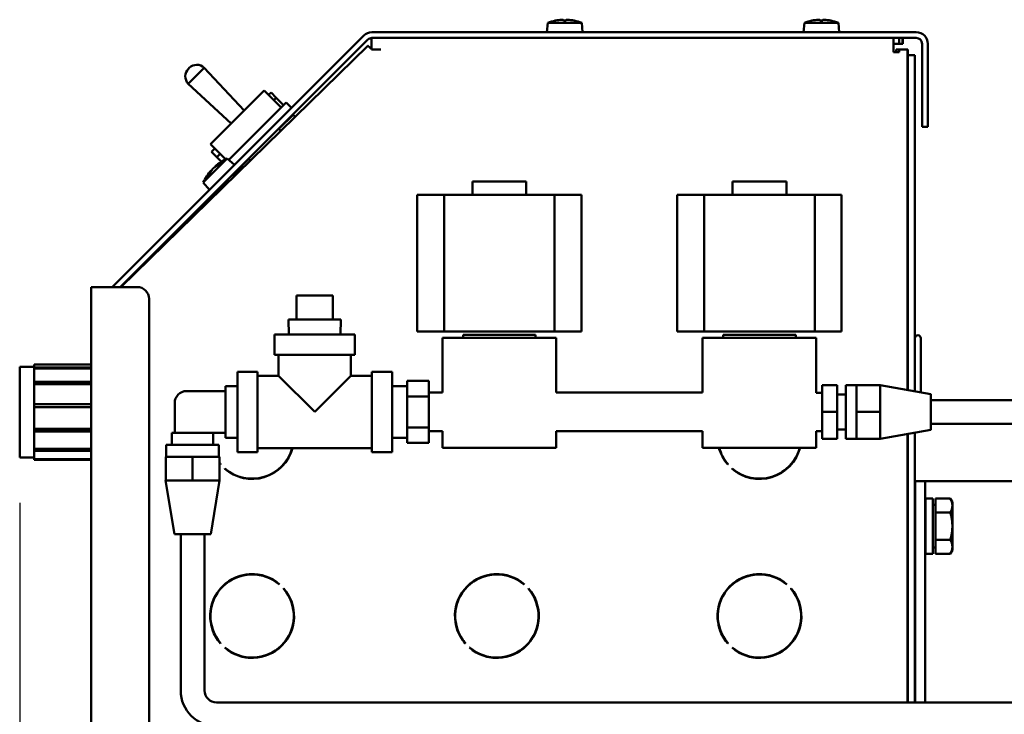
# Model space of a CAD drawing. Extents: x 14 to 254, y 14 to 175.
# Drawn here: x 122 to 133, y 59 to 66 of the extents above; entities that cross this region are included whole.
import ezdxf

# ---------------------------------------------------------------- set-up
doc = ezdxf.new("R2010")
doc.units = 0
doc.header["$LTSCALE"] = 0.16
doc.header["$MEASUREMENT"] = 0
doc.layers.get('DEFPOINTS').update_dxf_attribs({"linetype": 'CONTINUOUS'})
doc.layers.add('DIMENSIONS', color=60, linetype='CONTINUOUS')
doc.layers.add('Visible (ANSI)', color=7, linetype='CONTINUOUS', lineweight=50)
doc.styles.add('ROMANS', font='romans')
doc.dimstyles.new('DIM$0', dxfattribs={"dimscale": 15, "dimtxt": 0.125, "dimasz": 0.15625, "dimexe": 0.125, "dimexo": 0.0625, "dimgap": 0.09375, "dimtad": 0, "dimdec": 3, "dimzin": 0, "dimdsep": 46, "dimlunit": 5, "dimtxsty": 'ROMANS', "dimcen": 0, "dimadec": 0, "dimazin": 0, "dimtfac": 0.875, "dimtdec": 3, "dimtofl": 0, "dimtmove": 0, "dimatfit": 3, "dimfxl": 0, "dimtolj": 1, "dimtzin": 0, "dimarcsym": 0})

# ---------------------------------------------------------------- blocks, each defined once
blk = doc.blocks.new('*D7')
at = {"layer": 'DEFPOINTS', "color": 0, "transparency": 16777216}
for p in [(122.275, 62.214, 0), (157.275, 42.171, 0), (157.275, 29.959)]:
    blk.add_point(p, dxfattribs=at)
at = {"layer": 'DIMENSIONS', "color": 0, "lineweight": -2, "transparency": 16777216}
for p, q in [((122.275, 61.214), (122.275, 27.959)), ((157.275, 41.171), (157.275, 27.959)), ((124.775, 29.959), (138.218, 29.959)), ((154.775, 29.959), (144.456, 29.959))]:
    blk.add_line(p, q, dxfattribs=at)
at = {"layer": 'DIMENSIONS', "color": 0, "transparency": 16777216}
for points in [[(124.775, 30.376), (124.775, 29.543), (122.275, 29.959)], [(154.775, 30.376), (154.775, 29.543), (157.275, 29.959)]]:
    blk.add_solid(points, dxfattribs=at)
at = {"layer": 'DIMENSIONS', "color": 0, "transparency": 16777216, "insert": (141.337, 29.959), "char_height": 2, "attachment_point": 5, "style": 'ROMANS'}
blk.add_mtext('\\A1;35', dxfattribs=at)

msp = doc.modelspace()

# ---------------------------------------------------------------- linework, layer by layer
at = {"layer": 'Visible (ANSI)'}
for p, q in [((127.80524, 66.24386, -0.00001), (127.79656, 66.14464, -0.00001)), ((127.80524, 66.24386, -0.00001), (128.16088, 66.24386, -0.00001)), ((127.88525, 66.26745, -0.00001), (127.8848, 66.26745, -0.00001)), ((127.99768, 66.26745, -0.00001), (127.96844, 66.26745, -0.00001)), ((128.08131, 66.26745, -0.00001), (128.08087, 66.26745, -0.00001)), ((128.16088, 66.24386, -0.00001), (128.16956, 66.14464, -0.00001)), ((130.49224, 66.24386, -0.00001), (130.48356, 66.14464, -0.00001)), ((130.49224, 66.24386, -0.00001), (130.84788, 66.24386, -0.00001)), ((130.57225, 66.26745, -0.00001), (130.5718, 66.26745, -0.00001)), ((130.68468, 66.26745, -0.00001), (130.65544, 66.26745, -0.00001)), ((130.76831, 66.26745, -0.00001), (130.76787, 66.26745, -0.00001)), ((130.84788, 66.24386, -0.00001), (130.85656, 66.14464, -0.00001)), ((125.87835, 66.10961, -0.00001), (123.24384, 63.4751, -0.00001)), ((131.66443, 66.14464, -0.00001), (125.96292, 66.14464, -0.00001)), ((125.92064, 66.06733, -0.00001), (123.32841, 63.4751, -0.00001)), ((123.33434, 63.4751, -0.00001), (125.92199, 66.00186, -0.00001)), ((125.92282, 66.00121, -0.00001), (125.92349, 66.00186, -0.00001)), ((125.95888, 65.96524, -0.00001), (125.95888, 66.0847, -0.00001)), ((131.66443, 66.08484, -0.00001), (125.96292, 66.08484, -0.00001)), ((131.42384, 66.08484, -0.00001), (131.42384, 65.96524, -0.00001)), ((131.48364, 66.02504, -0.00001), (131.42384, 66.02504, -0.00001)), ((131.42534, 65.96524, -0.00001), (131.42534, 66.02504, -0.00001)), ((131.48364, 66.08484, -0.00001), (131.48364, 66.02504, -0.00001)), ((131.52138, 66.02504, -0.00001), (131.48364, 66.02504, -0.00001)), ((131.52138, 66.08484, -0.00001), (131.52138, 66.02504, -0.00001)), ((131.52138, 66.02504, -0.00001), (131.52287, 66.02504, -0.00001)), ((131.52287, 66.08484, -0.00001), (131.52287, 66.02504, -0.00001)), ((131.72423, 65.15467, -0.00001), (131.72423, 66.02504, -0.00001)), ((131.78403, 65.15467, -0.00001), (131.78403, 66.02504, -0.00001)), ((126.05568, 65.96524, -0.00001), (125.95888, 65.96524, -0.00001)), ((131.42384, 65.93534, -0.00001), (131.42384, 65.96524, -0.00001)), ((131.45374, 65.93534, -0.00001), (131.42384, 65.93534, -0.00001)), ((131.42534, 65.93534, -0.00001), (131.42534, 65.96524, -0.00001)), ((131.45374, 65.96524, -0.00001), (131.45374, 65.93534, -0.00001)), ((131.45374, 65.96524, -0.00001), (131.48364, 65.96524, -0.00001)), ((131.45374, 65.93534, -0.00001), (131.48364, 65.93534, -0.00001)), ((131.48364, 65.96524, -0.00001), (131.48364, 65.93534, -0.00001)), ((131.48364, 65.96524, -0.00001), (131.57334, 65.96524, -0.00001)), ((131.57334, 65.96524, -0.00001), (131.57334, 62.39671, -0.00001)), ((131.57484, 65.96524, -0.00001), (131.57334, 65.96524, -0.00001)), ((131.57484, 65.96524, -0.00001), (131.57484, 65.90619, -0.00001)), ((131.57484, 65.90619, -0.00001), (131.57484, 62.39645, -0.00001)), ((131.64954, 65.90619, -0.00001), (131.57484, 65.90619, -0.00001)), ((131.64954, 65.90619, -0.00001), (131.64954, 62.3833, -0.00001)), ((124.03992, 65.60507, -0.00001), (124.20821, 65.77336, -0.00001)), ((124.05088, 65.77096, -0.00001), (124.04232, 65.7624, -0.00001)), ((124.6262, 65.32415, -0.00001), (124.20821, 65.77336, -0.00001)), ((124.48913, 65.18708, -0.00001), (124.03992, 65.60507, -0.00001)), ((124.83626, 65.53421, -0.00001), (124.2734, 64.97135, -0.00001)), ((125.01303, 65.35743, -0.00001), (124.83626, 65.53421, -0.00001)), ((124.90654, 65.51326, -0.00001), (124.88187, 65.48859, -0.00001)), ((124.96105, 65.45875, -0.00001), (124.90654, 65.51326, -0.00001)), ((125.06394, 65.40834, -0.00001), (124.46362, 64.80802, -0.00001)), ((124.93638, 65.43408, -0.00001), (124.96105, 65.45875, -0.00001)), ((124.96105, 65.45875, -0.00001), (125.0377, 65.3821, -0.00001)), ((125.12051, 65.35177, -0.00001), (125.06394, 65.40834, -0.00001)), ((125.13713, 65.28, -0.00001), (124.99005, 65.13292, -0.00001)), ((125.13522, 65.28191, -0.00001), (125.13713, 65.28, -0.00001)), ((125.13655, 65.28324, -0.00001), (125.16101, 65.25878, -0.00001)), ((125.13713, 65.28, -0.00001), (125.15966, 65.25747, -0.00001)), ((124.99005, 65.13292, -0.00001), (125.01084, 65.11214, -0.00001)), ((131.72423, 65.15467, -0.00001), (131.78403, 65.15467, -0.00001)), ((124.43202, 64.81273, -0.00001), (124.2734, 64.97135, -0.00001)), ((124.31901, 64.92574, -0.00001), (124.28428, 64.89101, -0.00001)), ((124.28428, 64.89101, -0.00001), (124.33879, 64.8365, -0.00001)), ((124.33879, 64.8365, -0.00001), (124.37352, 64.87123, -0.00001)), ((124.19737, 64.56895, -0.00001), (124.44884, 64.82042, -0.00001)), ((124.38713, 64.78815, -0.00001), (124.33879, 64.8365, -0.00001)), ((124.36232, 64.76726, -0.00001), (124.34802, 64.75296, -0.00001)), ((124.44884, 64.82042, -0.00001), (124.52514, 64.7564, -0.00001)), ((124.5276, 64.67048, -0.00001), (124.67468, 64.81755, -0.00001)), ((124.67468, 64.81755, -0.00001), (124.69171, 64.80053, -0.00001)), ((124.26483, 64.66977, -0.00001), (124.25053, 64.65547, -0.00001)), ((124.27882, 64.69687, -0.00001), (124.27642, 64.69401, -0.00001)), ((124.27882, 64.69687, -0.00001), (124.28099, 64.69505, -0.00001)), ((124.32378, 64.74136, -0.00001), (124.32092, 64.73897, -0.00001)), ((124.32092, 64.73897, -0.00001), (124.32274, 64.7368, -0.00001)), ((124.5143, 64.66099, -0.00001), (124.53135, 64.64394, -0.00001)), ((124.5257, 64.67239, -0.00001), (124.5276, 64.67048, -0.00001)), ((124.5276, 64.67048, -0.00001), (124.54288, 64.6552, -0.00001)), ((124.19737, 64.56895, -0.00001), (124.26139, 64.49265, -0.00001)), ((124.50272, 64.64941, -0.00001), (124.51964, 64.6325, -0.00001)), ((127.01684, 64.58224, -0.00001), (127.57984, 64.58224, -0.00001)), ((127.01684, 64.44124, -0.00001), (127.01684, 64.58224, -0.00001)), ((127.57984, 64.44124, -0.00001), (127.57984, 64.58224, -0.00001)), ((129.74038, 64.58224, -0.00001), (130.30338, 64.58224, -0.00001)), ((129.74038, 64.44124, -0.00001), (129.74038, 64.58224, -0.00001)), ((130.30338, 64.44124, -0.00001), (130.30338, 64.58224, -0.00001)), ((124.36837, 64.51506, -0.00001), (124.38369, 64.49975, -0.00001)), ((126.43806, 64.44124, -0.00001), (126.72022, 64.44124, -0.00001)), ((126.43806, 64.44124, -0.00001), (126.43806, 63.00824, -0.00001)), ((126.72022, 64.44124, -0.00001), (126.72022, 63.00824, -0.00001)), ((127.87647, 64.44124, -0.00001), (126.72022, 64.44124, -0.00001)), ((127.87647, 64.44124, -0.00001), (128.15862, 64.44124, -0.00001)), ((127.87647, 64.44124, -0.00001), (127.87647, 63.00824, -0.00001)), ((128.15862, 64.44124, -0.00001), (128.15862, 63.00824, -0.00001)), ((129.1616, 64.44124, -0.00001), (129.44375, 64.44124, -0.00001)), ((129.1616, 64.44124, -0.00001), (129.1616, 63.00824, -0.00001)), ((129.44375, 64.44124, -0.00001), (129.44375, 63.00824, -0.00001)), ((130.6, 64.44124, -0.00001), (129.44375, 64.44124, -0.00001)), ((130.6, 64.44124, -0.00001), (130.88216, 64.44124, -0.00001)), ((130.6, 64.44124, -0.00001), (130.6, 63.00824, -0.00001)), ((130.88216, 64.44124, -0.00001), (130.88216, 63.00824, -0.00001)), ((123.02471, 63.4751, -0.00001), (123.26471, 63.4751, -0.00001)), ((123.02471, 50.4751, -0.00001), (123.02471, 63.4751, -0.00001)), ((123.26471, 63.4751, -0.00001), (123.50399, 63.4751, -0.00001)), ((123.62899, 63.3501, -0.00001), (123.62899, 50.4751, -0.00001)), ((125.17412, 63.38514, -0.00001), (125.17412, 63.13514, -0.00001)), ((125.17412, 63.38514, -0.00001), (125.55412, 63.38514, -0.00001)), ((125.55412, 63.38514, -0.00001), (125.55412, 63.13514, -0.00001)), ((125.08945, 63.13514, -0.00001), (125.63879, 63.13514, -0.00001)), ((125.09442, 62.97614, -0.00001), (125.08945, 63.13514, -0.00001)), ((125.63382, 62.97614, -0.00001), (125.63879, 63.13514, -0.00001)), ((126.72022, 63.00824, -0.00001), (126.43806, 63.00824, -0.00001)), ((126.72022, 63.00824, -0.00001), (127.87647, 63.00824, -0.00001)), ((128.15862, 63.00824, -0.00001), (127.87647, 63.00824, -0.00001)), ((129.44375, 63.00824, -0.00001), (129.1616, 63.00824, -0.00001)), ((129.44375, 63.00824, -0.00001), (130.6, 63.00824, -0.00001)), ((130.88216, 63.00824, -0.00001), (130.6, 63.00824, -0.00001)), ((124.94412, 62.97614, -0.00001), (125.78412, 62.97614, -0.00001)), ((124.94412, 62.97614, -0.00001), (124.94412, 62.76614, -0.00001)), ((125.78412, 62.97614, -0.00001), (125.78412, 62.76614, -0.00001)), ((126.70334, 62.94274, -0.00001), (127.89334, 62.94274, -0.00001)), ((126.70334, 62.94274, -0.00001), (126.70334, 62.36864, -0.00001)), ((126.91875, 62.97274, -0.00001), (127.67794, 62.97274, -0.00001)), ((126.91875, 62.94274, -0.00001), (126.91875, 62.97274, -0.00001)), ((127.67794, 62.94274, -0.00001), (127.67794, 62.97274, -0.00001)), ((127.89334, 62.94274, -0.00001), (127.89334, 62.36864, -0.00001)), ((129.42688, 62.94274, -0.00001), (130.61688, 62.94274, -0.00001)), ((129.42688, 62.94274, -0.00001), (129.42688, 62.36864, -0.00001)), ((129.64228, 62.97274, -0.00001), (130.40147, 62.97274, -0.00001)), ((129.64228, 62.94274, -0.00001), (129.64228, 62.97274, -0.00001)), ((130.40147, 62.94274, -0.00001), (130.40147, 62.97274, -0.00001)), ((130.61688, 62.94274, -0.00001), (130.61688, 62.36614, -0.00001)), ((131.71204, 62.93794, -0.00001), (131.71204, 62.3723, -0.00001)), ((125.78412, 62.76614, -0.00001), (124.94412, 62.76614, -0.00001)), ((124.98412, 62.76614, -0.00001), (124.98412, 62.54614, -0.00001)), ((125.74412, 62.76614, -0.00001), (125.74412, 62.54614, -0.00001)), ((131.57484, 62.75044, -0.00001), (131.57334, 62.75044, -0.00001)), ((122.27471, 61.6881, -0.00001), (122.27471, 62.6381, -0.00001)), ((122.27471, 62.6381, -0.00001), (122.42471, 62.6381, -0.00001)), ((122.42471, 62.6631, -0.00001), (122.42471, 62.63243, -0.00001)), ((122.42471, 62.6631, -0.00001), (123.02471, 62.6631, -0.00001)), ((122.42471, 62.63243, -0.00001), (123.02471, 62.63243, -0.00001)), ((122.42471, 62.62039, -0.00001), (122.42471, 62.63243, -0.00001)), ((123.02471, 62.62039, -0.00001), (122.42471, 62.62039, -0.00001)), ((122.42471, 62.62039, -0.00001), (122.42471, 62.48334, -0.00001)), ((124.55412, 62.58614, -0.00001), (124.55412, 61.74614, -0.00001)), ((124.76412, 62.58614, -0.00001), (124.55412, 62.58614, -0.00001)), ((124.76412, 62.58614, -0.00001), (124.76412, 61.74614, -0.00001)), ((124.98412, 62.54614, -0.00001), (124.76412, 62.54614, -0.00001)), ((124.98412, 62.54614, -0.00001), (125.36412, 62.16614, -0.00001)), ((125.36412, 62.16614, -0.00001), (125.74412, 62.54614, -0.00001)), ((125.96412, 62.54614, -0.00001), (125.74412, 62.54614, -0.00001)), ((125.96412, 62.58614, -0.00001), (125.96412, 61.74614, -0.00001)), ((126.17412, 62.58614, -0.00001), (125.96412, 62.58614, -0.00001)), ((126.17412, 62.58614, -0.00001), (126.17412, 61.74614, -0.00001)), ((126.55812, 62.4909, -0.00001), (126.33112, 62.4909, -0.00001)), ((126.33112, 62.4909, -0.00001), (126.33112, 62.32852, -0.00001)), ((126.55812, 62.32852, -0.00001), (126.55812, 62.4909, -0.00001)), ((122.42471, 62.48334, -0.00001), (123.02471, 62.48334, -0.00001)), ((122.42471, 62.47377, -0.00001), (122.42471, 62.48334, -0.00001)), ((122.42471, 62.47377, -0.00001), (123.02471, 62.47377, -0.00001)), ((122.42471, 62.45803, -0.00001), (122.42471, 62.47377, -0.00001)), ((123.02471, 62.45803, -0.00001), (122.42471, 62.45803, -0.00001)), ((122.42471, 62.45803, -0.00001), (122.42471, 62.24844, -0.00001)), ((124.42912, 62.38464, -0.00001), (124.02287, 62.38464, -0.00001)), ((124.42912, 62.43614, -0.00001), (124.42912, 62.38464, -0.00001)), ((124.42912, 62.43614, -0.00001), (124.55412, 62.43614, -0.00001)), ((124.42912, 62.29549, -0.00001), (124.42912, 62.38464, -0.00001)), ((126.33112, 62.43614, -0.00001), (126.17412, 62.43614, -0.00001)), ((130.67756, 62.16614, -0.00001), (130.67756, 62.44764, -0.00001)), ((130.67756, 62.44764, -0.00001), (130.83381, 62.44764, -0.00001)), ((130.83381, 62.16614, -0.00001), (130.83381, 62.44764, -0.00001)), ((130.92781, 62.44764, -0.00001), (130.92781, 61.88464, -0.00001)), ((130.92781, 62.44764, -0.00001), (131.03681, 62.44764, -0.00001)), ((131.03681, 62.44764, -0.00001), (131.03681, 62.44714, -0.00001)), ((131.03681, 62.32117, -0.00001), (131.03681, 62.44714, -0.00001)), ((131.03681, 62.44714, -0.00001), (131.28681, 62.44714, -0.00001)), ((131.81806, 62.35364, -0.00001), (131.28681, 62.44714, -0.00001)), ((131.28681, 62.30664, -0.00001), (131.28681, 62.44714, -0.00001)), ((131.57484, 62.43794, -0.00001), (131.57334, 62.43794, -0.00001)), ((124.42912, 62.29549, -0.00001), (124.42912, 62.03679, -0.00001)), ((126.33112, 62.32852, -0.00001), (126.33112, 62.00376, -0.00001)), ((126.55812, 62.32852, -0.00001), (126.33112, 62.32852, -0.00001)), ((126.55812, 62.36864, -0.00001), (126.70335, 62.36864, -0.00001)), ((126.55812, 62.00376, -0.00001), (126.55812, 62.32852, -0.00001)), ((127.89333, 62.36864, -0.00001), (129.42688, 62.36864, -0.00001)), ((130.61687, 62.36614, -0.00001), (130.67756, 62.36614, -0.00001)), ((130.83381, 62.34914, -0.00001), (130.92781, 62.34914, -0.00001)), ((131.03681, 62.32117, -0.00001), (131.03681, 62.29212, -0.00001)), ((131.03681, 62.16614, -0.00001), (131.03681, 62.29212, -0.00001)), ((131.28681, 62.16614, -0.00001), (131.28681, 62.30664, -0.00001)), ((131.81806, 61.97864, -0.00001), (131.81806, 62.35364, -0.00001)), ((131.81806, 62.29114, -0.00001), (132.81806, 62.29114, -0.00001)), ((122.42471, 62.24844, -0.00001), (123.02471, 62.24844, -0.00001)), ((122.42471, 62.24627, -0.00001), (122.42471, 62.24844, -0.00001)), ((122.42471, 62.24627, -0.00001), (123.02471, 62.24627, -0.00001)), ((122.42471, 62.21664, -0.00001), (122.42471, 62.24627, -0.00001)), ((123.02471, 62.21664, -0.00001), (122.42471, 62.21664, -0.00001)), ((122.42471, 62.21664, -0.00001), (122.42471, 61.99068, -0.00001)), ((123.89787, 61.94714, -0.00001), (123.89787, 62.25964, -0.00001)), ((130.67756, 61.88464, -0.00001), (130.67756, 62.16614, -0.00001)), ((130.67756, 62.16614, -0.00001), (130.83381, 62.16614, -0.00001)), ((130.83381, 61.88464, -0.00001), (130.83381, 62.16614, -0.00001)), ((131.03681, 62.04017, -0.00001), (131.03681, 62.16614, -0.00001)), ((131.03681, 62.16614, -0.00001), (131.28681, 62.16614, -0.00001)), ((131.28681, 62.02564, -0.00001), (131.28681, 62.16614, -0.00001)), ((122.42471, 61.99068, -0.00001), (123.02471, 61.99068, -0.00001)), ((122.42471, 61.96671, -0.00001), (122.42471, 61.99068, -0.00001)), ((124.42912, 61.94714, -0.00001), (124.42912, 62.03679, -0.00001)), ((126.55812, 62.00376, -0.00001), (126.33112, 62.00376, -0.00001)), ((126.33112, 62.00376, -0.00001), (126.33112, 61.84138, -0.00001)), ((126.55812, 61.84138, -0.00001), (126.55812, 62.00376, -0.00001)), ((130.83381, 61.98314, -0.00001), (130.92781, 61.98314, -0.00001)), ((131.03681, 62.04017, -0.00001), (131.03681, 62.01112, -0.00001)), ((131.03681, 61.88514, -0.00001), (131.03681, 62.01112, -0.00001)), ((131.28681, 61.88514, -0.00001), (131.28681, 62.02564, -0.00001)), ((131.81806, 61.97864, -0.00001), (131.28681, 61.88514, -0.00001)), ((131.81806, 62.04114, -0.00001), (132.81806, 62.04114, -0.00001)), ((122.42471, 61.96671, -0.00001), (123.02471, 61.96671, -0.00001)), ((122.42471, 61.96091, -0.00001), (122.42471, 61.96671, -0.00001)), ((123.02471, 61.96091, -0.00001), (122.42471, 61.96091, -0.00001)), ((122.42471, 61.96091, -0.00001), (122.42471, 61.77911, -0.00001)), ((123.86887, 61.94714, -0.00001), (123.89787, 61.94714, -0.00001)), ((123.86887, 61.82214, -0.00001), (123.86887, 61.94714, -0.00001)), ((124.42912, 61.94714, -0.00001), (123.89787, 61.94714, -0.00001)), ((124.30187, 61.82214, -0.00001), (124.30187, 61.94714, -0.00001)), ((124.42912, 61.94714, -0.00001), (124.42912, 61.89614, -0.00001)), ((124.42912, 61.89614, -0.00001), (124.55412, 61.89614, -0.00001)), ((126.33112, 61.89614, -0.00001), (126.17412, 61.89614, -0.00001)), ((126.55812, 61.96364, -0.00001), (126.70335, 61.96364, -0.00001)), ((126.70334, 61.96364, -0.00001), (126.70334, 61.79114, -0.00001)), ((127.89333, 61.96364, -0.00001), (129.42688, 61.96364, -0.00001)), ((127.89334, 61.96364, -0.00001), (127.89334, 61.79114, -0.00001)), ((129.42688, 61.96364, -0.00001), (129.42688, 61.79114, -0.00001)), ((130.61687, 61.96614, -0.00001), (130.67756, 61.96614, -0.00001)), ((130.61688, 61.96614, -0.00001), (130.61688, 61.79114, -0.00001)), ((130.67756, 61.88464, -0.00001), (130.83381, 61.88464, -0.00001)), ((130.92781, 61.88464, -0.00001), (131.03681, 61.88464, -0.00001)), ((131.03681, 61.88514, -0.00001), (131.28681, 61.88514, -0.00001)), ((131.03681, 61.88514, -0.00001), (131.03681, 61.88464, -0.00001)), ((131.57334, 61.93557, -0.00001), (131.57334, 59.12242, -0.00001)), ((131.57484, 61.93583, -0.00001), (131.57484, 59.12242, -0.00001)), ((131.64954, 61.94898, -0.00001), (131.64954, 59.12242, -0.00001)), ((122.42471, 61.77911, -0.00001), (123.02471, 61.77911, -0.00001)), ((122.42471, 61.77156, -0.00001), (122.42471, 61.77911, -0.00001)), ((122.42471, 61.77156, -0.00001), (123.02471, 61.77156, -0.00001)), ((122.42471, 61.75935, -0.00001), (122.42471, 61.77156, -0.00001)), ((123.80887, 61.82214, -0.00001), (124.36187, 61.82214, -0.00001)), ((123.80887, 61.69714, -0.00001), (123.80887, 61.82214, -0.00001)), ((124.36187, 61.69714, -0.00001), (124.36187, 61.82214, -0.00001)), ((125.96412, 61.78614, -0.00001), (124.76412, 61.78614, -0.00001)), ((126.55812, 61.84138, -0.00001), (126.33112, 61.84138, -0.00001)), ((127.89334, 61.79114, -0.00001), (126.70334, 61.79114, -0.00001)), ((130.61688, 61.79114, -0.00001), (129.42688, 61.79114, -0.00001)), ((122.27471, 61.6881, -0.00001), (122.42471, 61.6881, -0.00001)), ((123.02471, 61.75935, -0.00001), (122.42471, 61.75935, -0.00001)), ((122.42471, 61.75935, -0.00001), (122.42471, 61.67043, -0.00001)), ((122.42471, 61.67043, -0.00001), (123.02471, 61.67043, -0.00001)), ((122.42471, 61.66597, -0.00001), (122.42471, 61.67043, -0.00001)), ((123.02471, 61.66597, -0.00001), (122.42471, 61.66597, -0.00001)), ((122.42471, 61.66597, -0.00001), (122.42471, 61.6631, -0.00001)), ((122.42471, 61.6631, -0.00001), (123.02471, 61.6631, -0.00001)), ((123.80387, 61.44714, -0.00001), (123.80387, 61.69714, -0.00001)), ((124.08537, 61.69714, -0.00001), (123.80387, 61.69714, -0.00001)), ((124.36687, 61.69714, -0.00001), (124.08537, 61.69714, -0.00001)), ((124.08537, 61.44714, -0.00001), (124.08537, 61.69714, -0.00001)), ((124.36687, 61.44714, -0.00001), (124.36687, 61.69714, -0.00001)), ((124.76412, 61.74614, -0.00001), (124.55412, 61.74614, -0.00001)), ((126.17412, 61.74614, -0.00001), (125.96412, 61.74614, -0.00001)), ((124.37927, 61.61733, -0.00001), (124.37715, 61.61521, -0.00001)), ((124.42134, 61.57101, -0.00001), (124.42347, 61.57314, -0.00001)), ((124.42284, 61.57101, -0.00001), (124.42427, 61.57245, -0.00001)), ((129.69227, 61.61733, -0.00001), (129.69015, 61.61521, -0.00001)), ((129.73434, 61.57101, -0.00001), (129.73647, 61.57314, -0.00001)), ((129.73534, 61.57101, -0.00001), (129.737, 61.57268, -0.00001)), ((123.80337, 61.44714, -0.00001), (123.80387, 61.44714, -0.00001)), ((123.89587, 60.88464, -0.00001), (123.80337, 61.44714, -0.00001)), ((123.93008, 61.44714, -0.00001), (123.80387, 61.44714, -0.00001)), ((123.93008, 61.44714, -0.00001), (123.95916, 61.44714, -0.00001)), ((124.08537, 61.44714, -0.00001), (123.95916, 61.44714, -0.00001)), ((124.21158, 61.44714, -0.00001), (124.08537, 61.44714, -0.00001)), ((124.21158, 61.44714, -0.00001), (124.24066, 61.44714, -0.00001)), ((124.36687, 61.44714, -0.00001), (124.24066, 61.44714, -0.00001)), ((124.27487, 60.88464, -0.00001), (124.36737, 61.44714, -0.00001)), ((124.36687, 61.44714, -0.00001), (124.36737, 61.44714, -0.00001)), ((131.65294, 60.94232, -0.00001), (131.65294, 61.44232, -0.00001)), ((131.65294, 61.44232, -0.00001), (131.75754, 61.44232, -0.00001)), ((131.86214, 61.44232, -0.00001), (131.75754, 61.44232, -0.00001)), ((131.75754, 61.44232, -0.00001), (131.75754, 60.94232, -0.00001)), ((131.86214, 61.44232, -0.00001), (133.99384, 61.44232, -0.00001)), ((131.76097, 61.26069, -0.00001), (131.76097, 60.67769, -0.00001)), ((131.76097, 61.26069, -0.00001), (131.83897, 61.26069, -0.00001)), ((131.83897, 61.26069, -0.00001), (131.83897, 60.67769, -0.00001)), ((131.86397, 61.11353, -0.00001), (131.86397, 61.25787, -0.00001)), ((131.86397, 61.25787, -0.00001), (132.01977, 61.25787, -0.00001)), ((132.0421, 61.21919, -0.00001), (132.01977, 61.25787, -0.00001)), ((131.86397, 61.19419, -0.00001), (131.83897, 61.19419, -0.00001)), ((132.0421, 61.1857, -0.00001), (132.0421, 61.21919, -0.00001)), ((132.0421, 60.96919, -0.00001), (132.0421, 61.1857, -0.00001)), ((131.57484, 61.12544, -0.00001), (131.57334, 61.12544, -0.00001)), ((131.65294, 61.12544, -0.00001), (131.64954, 61.12544, -0.00001)), ((131.76097, 61.12544, -0.00001), (131.75754, 61.12544, -0.00001)), ((131.86397, 60.82485, -0.00001), (131.86397, 61.11353, -0.00001)), ((131.86397, 61.11353, -0.00001), (132.01977, 61.11353, -0.00001)), ((131.65294, 60.94232, -0.00001), (131.65294, 59.12242, -0.00001)), ((131.75754, 59.12242, -0.00001), (131.75754, 60.94232, -0.00001)), ((132.0421, 60.75268, -0.00001), (132.0421, 60.96919, -0.00001)), ((123.89587, 60.88464, -0.00001), (124.27487, 60.88464, -0.00001)), ((123.96076, 60.88442, -0.00001), (124.21076, 60.88442, -0.00001)), ((123.96076, 59.24742, -0.00001), (123.96076, 60.88442, -0.00001)), ((124.21076, 59.24742, -0.00001), (124.21076, 60.88442, -0.00001)), ((131.57484, 60.81294, -0.00001), (131.57334, 60.81294, -0.00001)), ((131.65294, 60.81294, -0.00001), (131.64954, 60.81294, -0.00001)), ((131.76097, 60.81294, -0.00001), (131.75754, 60.81294, -0.00001)), ((131.86397, 60.74419, -0.00001), (131.83897, 60.74419, -0.00001)), ((131.86397, 60.82485, -0.00001), (132.01977, 60.82485, -0.00001)), ((131.86397, 60.68052, -0.00001), (131.86397, 60.82485, -0.00001)), ((132.0421, 60.71919, -0.00001), (132.0421, 60.75268, -0.00001)), ((131.76097, 60.67769, -0.00001), (131.83897, 60.67769, -0.00001)), ((131.86397, 60.68052, -0.00001), (132.01977, 60.68052, -0.00001)), ((132.0421, 60.71919, -0.00001), (132.01977, 60.68052, -0.00001)), ((124.99641, 60.35947, -0.00001), (124.99429, 60.35734, -0.00001)), ((127.55941, 60.35947, -0.00001), (127.55729, 60.35734, -0.00001)), ((130.30941, 60.35947, -0.00001), (130.30729, 60.35734, -0.00001)), ((125.03848, 60.31315, -0.00001), (125.04061, 60.31528, -0.00001)), ((125.03998, 60.31315, -0.00001), (125.0413, 60.31447, -0.00001)), ((127.60148, 60.31315, -0.00001), (127.60361, 60.31528, -0.00001)), ((127.60298, 60.31315, -0.00001), (127.6043, 60.31447, -0.00001)), ((130.35148, 60.31315, -0.00001), (130.35361, 60.31528, -0.00001)), ((130.35248, 60.31315, -0.00001), (130.35407, 60.31474, -0.00001)), ((124.37927, 59.74233, -0.00001), (124.37715, 59.74021, -0.00001)), ((126.94227, 59.74233, -0.00001), (126.94015, 59.74021, -0.00001)), ((129.69227, 59.74233, -0.00001), (129.69015, 59.74021, -0.00001)), ((124.42134, 59.69601, -0.00001), (124.42347, 59.69814, -0.00001)), ((124.42284, 59.69601, -0.00001), (124.42427, 59.69745, -0.00001)), ((126.98434, 59.69601, -0.00001), (126.98647, 59.69814, -0.00001)), ((126.98584, 59.69601, -0.00001), (126.98727, 59.69745, -0.00001)), ((129.73434, 59.69601, -0.00001), (129.73647, 59.69814, -0.00001)), ((129.73534, 59.69601, -0.00001), (129.737, 59.69768, -0.00001)), ((131.93776, 59.12242, -0.00001), (124.33576, 59.12242, -0.00001)), ((132.18776, 59.12242, -0.00001), (131.93776, 59.12242, -0.00001)), ((132.18776, 59.12242, -0.00001), (132.18776, 59.12242, -0.00001)), ((132.43776, 59.12242, -0.00001), (132.18776, 59.12242, -0.00001)), ((132.43776, 59.12242, -0.00001), (133.86886, 59.12242, -0.00001))]:
    msp.add_line(p, q, dxfattribs=at)
at = {"layer": 'Visible (ANSI)', "flags": 128}
for points in [[(127.95276, 66.27639), (127.95359, 66.27644), (127.95443, 66.27649), (127.95527, 66.27653), (127.95611, 66.27657), (127.95694, 66.27661), (127.95776, 66.27664), (127.95855, 66.27667), (127.95931, 66.27669), (127.96004, 66.27671), (127.96074, 66.27672), (127.9614, 66.27672), (127.96201, 66.27673), (127.96258, 66.27672), (127.96311, 66.27672), (127.96362, 66.27671), (127.96408, 66.27669), (127.9645, 66.27667), (127.96488, 66.27664), (127.9652, 66.27661), (127.96547, 66.27657), (127.96568, 66.27653), (127.96584, 66.27649), (127.96595, 66.27644), (127.966, 66.27639)], [(128.00012, 66.27639), (128.00017, 66.27644), (128.00027, 66.27649), (128.00043, 66.27653), (128.00064, 66.27657), (128.00091, 66.27661), (128.00123, 66.27664), (128.0016, 66.27667), (128.00202, 66.27669), (128.00249, 66.27671), (128.00299, 66.27672), (128.00354, 66.27672), (128.00411, 66.27673), (128.00471, 66.27672), (128.00536, 66.27672), (128.00605, 66.27671), (128.00678, 66.27669), (128.00754, 66.27667), (128.00833, 66.27664), (128.00914, 66.27661), (128.00997, 66.27657), (128.01082, 66.27653), (128.01167, 66.27649), (128.01252, 66.27644), (128.01336, 66.27639)], [(130.63976, 66.27639), (130.64059, 66.27644), (130.64143, 66.27649), (130.64227, 66.27653), (130.64311, 66.27657), (130.64394, 66.27661), (130.64476, 66.27664), (130.64555, 66.27667), (130.64631, 66.27669), (130.64704, 66.27671), (130.64774, 66.27672), (130.6484, 66.27672), (130.64901, 66.27673), (130.64958, 66.27672), (130.65011, 66.27672), (130.65062, 66.27671), (130.65108, 66.27669), (130.6515, 66.27667), (130.65188, 66.27664), (130.6522, 66.27661), (130.65247, 66.27657), (130.65268, 66.27653), (130.65284, 66.27649), (130.65295, 66.27644), (130.653, 66.27639)], [(130.68712, 66.27639), (130.68717, 66.27644), (130.68727, 66.27649), (130.68743, 66.27653), (130.68764, 66.27657), (130.68791, 66.27661), (130.68823, 66.27664), (130.6886, 66.27667), (130.68902, 66.27669), (130.68949, 66.27671), (130.68999, 66.27672), (130.69054, 66.27672), (130.69111, 66.27673), (130.69171, 66.27672), (130.69236, 66.27672), (130.69305, 66.27671), (130.69378, 66.27669), (130.69454, 66.27667), (130.69533, 66.27664), (130.69614, 66.27661), (130.69697, 66.27657), (130.69782, 66.27653), (130.69867, 66.27649), (130.69952, 66.27644), (130.70036, 66.27639)], [(125.94704, 65.97736), (125.94511, 65.97929), (125.94325, 65.98115), (125.94146, 65.98294), (125.93974, 65.98465), (125.93809, 65.98629), (125.93651, 65.98786), (125.935, 65.98935), (125.93358, 65.99077), (125.93222, 65.9921), (125.93095, 65.99336), (125.92976, 65.99454), (125.92864, 65.99563), (125.92761, 65.99664), (125.92666, 65.99756), (125.92581, 65.99839), (125.92503, 65.99914), (125.92434, 65.99979), (125.92374, 66.00036), (125.92323, 66.00083), (125.92281, 66.00122), (125.92247, 66.00152), (125.92222, 66.00172), (125.92206, 66.00184), (125.92199, 66.00186)], [(125.92349, 66.00186), (125.92356, 66.00184), (125.92372, 66.00172), (125.92397, 66.00152), (125.9243, 66.00122), (125.92473, 66.00084), (125.92524, 66.00036), (125.92584, 65.99979), (125.92653, 65.99913), (125.9273, 65.99839), (125.92816, 65.99756), (125.92911, 65.99664), (125.93014, 65.99563), (125.93125, 65.99454), (125.93245, 65.99336), (125.93372, 65.99211), (125.93507, 65.99077), (125.9365, 65.98936), (125.938, 65.98787), (125.93958, 65.9863), (125.94123, 65.98466), (125.94295, 65.98294), (125.94474, 65.98116), (125.9466, 65.9793), (125.94853, 65.97737)], [(125.95888, 65.9772), (125.95838, 65.97722), (125.95787, 65.97723), (125.95737, 65.97725), (125.95687, 65.97726), (125.95637, 65.97728), (125.95588, 65.97729), (125.95538, 65.9773), (125.95488, 65.97731), (125.95438, 65.97732), (125.95389, 65.97733), (125.9534, 65.97734), (125.9529, 65.97735), (125.95241, 65.97735), (125.95192, 65.97736), (125.95143, 65.97736), (125.95094, 65.97737), (125.95045, 65.97737), (125.94996, 65.97737), (125.94947, 65.97737), (125.94898, 65.97737), (125.9485, 65.97737), (125.94801, 65.97737), (125.94753, 65.97736), (125.94704, 65.97736)], [(125.95002, 65.97737), (125.95039, 65.97737), (125.95075, 65.97737), (125.95112, 65.97737), (125.95148, 65.97737), (125.95185, 65.97737), (125.95221, 65.97737), (125.95258, 65.97736), (125.95295, 65.97736), (125.95331, 65.97736), (125.95368, 65.97735), (125.95405, 65.97735), (125.95442, 65.97735), (125.95479, 65.97734), (125.95516, 65.97733), (125.95553, 65.97733), (125.9559, 65.97732), (125.95627, 65.97731), (125.95664, 65.97731), (125.95701, 65.9773), (125.95738, 65.97729), (125.95776, 65.97728), (125.95813, 65.97727), (125.9585, 65.97726), (125.95888, 65.97725)], [(124.36232, 64.76726), (124.36235, 64.76729), (124.36237, 64.76731), (124.3624, 64.76733), (124.36243, 64.76736), (124.36245, 64.76738), (124.36248, 64.76741), (124.36251, 64.76743), (124.36254, 64.76745), (124.36257, 64.76748), (124.3626, 64.7675), (124.36263, 64.76752), (124.36266, 64.76754), (124.36269, 64.76757), (124.36272, 64.76759), (124.36275, 64.76761), (124.36278, 64.76763), (124.36281, 64.76765), (124.36285, 64.76767), (124.36288, 64.76769), (124.36291, 64.76771), (124.36294, 64.76773), (124.36298, 64.76775), (124.36301, 64.76777), (124.36305, 64.76779)], [(124.25, 64.65474), (124.25002, 64.65478), (124.25004, 64.65481), (124.25006, 64.65484), (124.25008, 64.65488), (124.2501, 64.65491), (124.25012, 64.65494), (124.25014, 64.65498), (124.25016, 64.65501), (124.25018, 64.65504), (124.2502, 64.65507), (124.25022, 64.6551), (124.25025, 64.65513), (124.25027, 64.65516), (124.25029, 64.65519), (124.25031, 64.65522), (124.25034, 64.65525), (124.25036, 64.65528), (124.25038, 64.65531), (124.25041, 64.65533), (124.25043, 64.65536), (124.25046, 64.65539), (124.25048, 64.65541), (124.2505, 64.65544), (124.25053, 64.65547)], [(124.29348, 64.71107), (124.29389, 64.71154), (124.29433, 64.71205), (124.2948, 64.71258), (124.29529, 64.71313), (124.29582, 64.7137), (124.29636, 64.71429), (124.29692, 64.71489), (124.2975, 64.7155), (124.29809, 64.71611), (124.29868, 64.71673), (124.29928, 64.71733), (124.29987, 64.71792), (124.30045, 64.71851), (124.30105, 64.7191), (124.30166, 64.71968), (124.30226, 64.72027), (124.30287, 64.72084), (124.30347, 64.72141), (124.30406, 64.72195), (124.30464, 64.72248), (124.30519, 64.72298), (124.30573, 64.72345), (124.30624, 64.7239), (124.30672, 64.72431)], [(132.0421, 61.1857), (132.04206, 61.18859), (132.04194, 61.19148), (132.04175, 61.19436), (132.04148, 61.19724), (132.04114, 61.20012), (132.04072, 61.203), (132.04023, 61.20588), (132.03966, 61.20878), (132.03901, 61.21168), (132.03829, 61.21459), (132.03749, 61.21752), (132.03662, 61.22046), (132.03567, 61.22342), (132.03464, 61.2264), (132.03353, 61.22941), (132.03234, 61.23243), (132.03107, 61.23549), (132.02971, 61.23858), (132.02827, 61.24169), (132.02675, 61.24485), (132.02514, 61.24804), (132.02344, 61.25127), (132.02165, 61.25454), (132.01977, 61.25787)], [(132.01977, 61.11353), (132.02165, 61.11685), (132.02344, 61.12012), (132.02514, 61.12336), (132.02675, 61.12655), (132.02827, 61.1297), (132.02971, 61.13282), (132.03107, 61.1359), (132.03234, 61.13896), (132.03353, 61.14199), (132.03464, 61.14499), (132.03567, 61.14797), (132.03662, 61.15093), (132.03749, 61.15387), (132.03829, 61.1568), (132.03901, 61.15971), (132.03966, 61.16262), (132.04023, 61.16551), (132.04072, 61.1684), (132.04114, 61.17128), (132.04148, 61.17416), (132.04175, 61.17704), (132.04194, 61.17992), (132.04206, 61.1828), (132.0421, 61.1857)], [(132.0421, 60.96919), (132.04206, 60.97498), (132.04194, 60.98075), (132.04175, 60.98651), (132.04148, 60.99227), (132.04114, 60.99803), (132.04072, 61.00379), (132.04023, 61.00957), (132.03966, 61.01535), (132.03901, 61.02116), (132.03829, 61.02698), (132.03749, 61.03284), (132.03662, 61.03872), (132.03567, 61.04464), (132.03464, 61.0506), (132.03353, 61.05661), (132.03234, 61.06267), (132.03107, 61.06878), (132.02971, 61.07495), (132.02827, 61.08118), (132.02675, 61.08749), (132.02514, 61.09387), (132.02344, 61.10034), (132.02165, 61.10689), (132.01977, 61.11353)], [(132.01977, 60.82485), (132.02165, 60.83149), (132.02344, 60.83804), (132.02514, 60.84451), (132.02675, 60.85089), (132.02827, 60.8572), (132.02971, 60.86343), (132.03107, 60.8696), (132.03234, 60.87571), (132.03353, 60.88177), (132.03464, 60.88778), (132.03567, 60.89374), (132.03662, 60.89966), (132.03749, 60.90555), (132.03829, 60.9114), (132.03901, 60.91723), (132.03966, 60.92303), (132.04023, 60.92882), (132.04072, 60.93459), (132.04114, 60.94035), (132.04148, 60.94611), (132.04175, 60.95187), (132.04194, 60.95763), (132.04206, 60.9634), (132.0421, 60.96919)], [(132.0421, 60.75268), (132.04206, 60.75558), (132.04194, 60.75846), (132.04175, 60.76134), (132.04148, 60.76422), (132.04114, 60.7671), (132.04072, 60.76999), (132.04023, 60.77287), (132.03966, 60.77576), (132.03901, 60.77867), (132.03829, 60.78158), (132.03749, 60.78451), (132.03662, 60.78745), (132.03567, 60.79041), (132.03464, 60.79339), (132.03353, 60.79639), (132.03234, 60.79942), (132.03107, 60.80248), (132.02971, 60.80556), (132.02827, 60.80868), (132.02675, 60.81183), (132.02514, 60.81503), (132.02344, 60.81826), (132.02165, 60.82153), (132.01977, 60.82485)], [(132.01977, 60.68052), (132.02165, 60.68384), (132.02344, 60.68711), (132.02514, 60.69034), (132.02675, 60.69353), (132.02827, 60.69669), (132.02971, 60.6998), (132.03107, 60.70289), (132.03234, 60.70595), (132.03353, 60.70897), (132.03464, 60.71198), (132.03567, 60.71496), (132.03662, 60.71792), (132.03749, 60.72086), (132.03829, 60.72379), (132.03901, 60.7267), (132.03966, 60.7296), (132.04023, 60.7325), (132.04072, 60.73538), (132.04114, 60.73826), (132.04148, 60.74114), (132.04175, 60.74402), (132.04194, 60.7469), (132.04206, 60.74979), (132.0421, 60.75268)]]:
    msp.add_lwpolyline(points, dxfattribs=at)
at = {"layer": 'Visible (ANSI)'}
for centre, radius, start, end in [((127.98306, 65.79274, -0.00001), 0.4849, 101.844366, 111.513085), ((127.8848, 66.26125, -0.00001), 0.0062, 90, 101.844366), ((128.08131, 66.26125, -0.00001), 0.0062, 78.155634, 90), ((127.98306, 65.79274, -0.00001), 0.4849, 68.486915, 78.155634), ((130.67006, 65.79274, -0.00001), 0.4849, 101.844366, 111.513085), ((130.5718, 66.26125, -0.00001), 0.0062, 90, 101.844366), ((130.76831, 66.26125, -0.00001), 0.0062, 78.155634, 90), ((130.67006, 65.79274, -0.00001), 0.4849, 68.486915, 78.155634), ((125.96292, 66.02504, -0.00001), 0.1196, 90, 135), ((131.66443, 66.02504, -0.00001), 0.1196, 0, 90), ((125.96292, 66.02504, -0.00001), 0.0598, 90, 135), ((131.66443, 66.02504, -0.00001), 0.0598, 0, 90), ((124.13079, 65.69106, -0.00001), 0.113, 46.746358, 135), ((124.12222, 65.6825, -0.00001), 0.113, 135, 223.253642), ((124.6421, 64.37569, -0.00001), 0.4849, 113.486915, 131.480167), ((124.6421, 64.37569, -0.00001), 0.4849, 138.519833, 156.513085), ((123.50399, 63.3501, -0.00001), 0.125, 0, 90), ((131.68079, 62.93794, -0.00001), 0.03125, 0, 180), ((124.02287, 62.25964, -0.00001), 0.125, 90, 180), ((124.70888, 61.90274, -0.00001), 0.439, 229.082024, 344.597174), ((124.70888, 61.90274, -0.00001), 0.436, 229.11016, 344.488533), ((124.71037, 61.90274, -0.00001), 0.436, 269.908228, 344.48851), ((130.02188, 61.90274, -0.00001), 0.439, 194.727023, 220.917976), ((130.02287, 61.90274, -0.00001), 0.439, 194.727023, 220.825742), ((130.02188, 61.90274, -0.00001), 0.436, 194.830673, 220.88984), ((130.02188, 61.90274, -0.00001), 0.439, 229.082024, 345.272977), ((130.02188, 61.90274, -0.00001), 0.436, 229.11016, 345.169327), ((130.02287, 61.90274, -0.00001), 0.436, 269.944385, 345.169327), ((124.70888, 61.90274, -0.00001), 0.436, 218.333034, 220.88984), ((124.71037, 61.90274, -0.00001), 0.439, 218.51286, 220.779474), ((124.70888, 61.90274, -0.00001), 0.439, 218.825555, 220.917976), ((124.71037, 61.90274, -0.00001), 0.439, 229.082024, 269.9089), ((130.02287, 61.90274, -0.00001), 0.439, 229.082024, 269.944833), ((124.70888, 60.02774, -0.00001), 0.439, 49.082024, 220.917976), ((124.71037, 60.02774, -0.00001), 0.439, 90.104279, 220.779474), ((124.70888, 60.02774, -0.00001), 0.436, 49.11016, 220.88984), ((124.71037, 60.02774, -0.00001), 0.436, 49.249619, 90.104951), ((127.27188, 60.02774, -0.00001), 0.439, 49.082024, 220.917976), ((127.27337, 60.02774, -0.00001), 0.439, 90.104279, 220.779474), ((127.27188, 60.02774, -0.00001), 0.436, 49.11016, 220.88984), ((127.27337, 60.02774, -0.00001), 0.436, 49.249619, 90.104951), ((130.02188, 60.02774, -0.00001), 0.439, 49.082024, 220.917976), ((130.02287, 60.02774, -0.00001), 0.439, 90.074955, 220.825742), ((130.02188, 60.02774, -0.00001), 0.436, 49.11016, 220.88984), ((130.02287, 60.02774, -0.00001), 0.436, 49.203031, 90.075403), ((124.70888, 60.02774, -0.00001), 0.439, 229.082024, 40.917976), ((124.70888, 60.02774, -0.00001), 0.436, 229.11016, 40.88984), ((124.71037, 60.02774, -0.00001), 0.436, 269.908228, 40.88984), ((127.27188, 60.02774, -0.00001), 0.439, 229.082024, 40.917976), ((127.27188, 60.02774, -0.00001), 0.436, 229.11016, 40.88984), ((127.27337, 60.02774, -0.00001), 0.436, 269.908228, 40.88984), ((130.02188, 60.02774, -0.00001), 0.439, 229.082024, 40.917976), ((130.02188, 60.02774, -0.00001), 0.436, 229.11016, 40.88984), ((130.02287, 60.02774, -0.00001), 0.436, 269.944385, 40.88984), ((124.71037, 60.02774, -0.00001), 0.439, 229.082024, 269.9089), ((127.27337, 60.02774, -0.00001), 0.439, 229.082024, 269.9089), ((130.02287, 60.02774, -0.00001), 0.439, 229.082024, 269.944833), ((124.33576, 59.24742, -0.00001), 0.375, 180, 270), ((124.33576, 59.24742, -0.00001), 0.125, 180, 270)]:
    msp.add_arc(centre, radius, start, end, dxfattribs=at)
for centre, major_axis, ratio, start_param, end_param in [((127.98366, 65.79487, -0.00001), (0.46633, -0.13063), 0.99589547, 1.90671247, 2.0488989), ((128.00738, 65.79487, -0.00001), (-0.04222, 0.48244), 0.02441482, 6.07714421, 6.21933063), ((127.95873, 65.79487, -0.00001), (0.04222, 0.48244), 0.02441482, 0.06385468, 0.2060411), ((127.98246, 65.79487, -0.00001), (0.46633, 0.13063), 0.99589547, 1.09269376, 1.23488018), ((130.67066, 65.79487, -0.00001), (0.46633, -0.13063), 0.99589547, 1.90671247, 2.0488989), ((130.69438, 65.79487, -0.00001), (-0.04222, 0.48244), 0.02441482, 6.07714421, 6.21933063), ((130.64573, 65.79487, -0.00001), (0.04222, 0.48244), 0.02441482, 0.06385468, 0.2060411), ((130.66946, 65.79487, -0.00001), (0.46633, 0.13063), 0.99589547, 1.09269376, 1.23488018), ((124.62813, 64.36474, -0.00001), (-0.2989, 0.38104), 0.68694056, 6.16207583, 6.30426226), ((124.65305, 64.38966, -0.00001), (-0.38104, 0.2989), 0.68694056, 6.26210836, 6.40429478), ((124.62873, 64.36533, -0.00001), (-0.29662, 0.38282), 0.72146832, 0.1530001, 0.29518652), ((124.65245, 64.38906, -0.00001), (-0.38282, 0.29662), 0.72146832, 5.98799878, 6.13018521)]:
    msp.add_ellipse(centre, major_axis=major_axis, ratio=ratio, start_param=start_param, end_param=end_param, dxfattribs=at)

# ---------------------------------------------------------------- dimensions: what is measured, and where the dimension line sits
at = {"layer": 'DIMENSIONS'}
dim = msp.add_linear_dim(base=(157.27471, 29.95942), p1=(122.27471, 62.2137, -0.00001), p2=(157.27471, 42.17094, -0.00001), dimstyle='DIM$0', override={"dimscale": 16}, dxfattribs=at)
dim.commit()
dim.dimension.update_dxf_attribs({"geometry": '*D7', "text_midpoint": (141.33667, 29.95942), "dimtype": 160})

doc.saveas('drawing.dxf')
